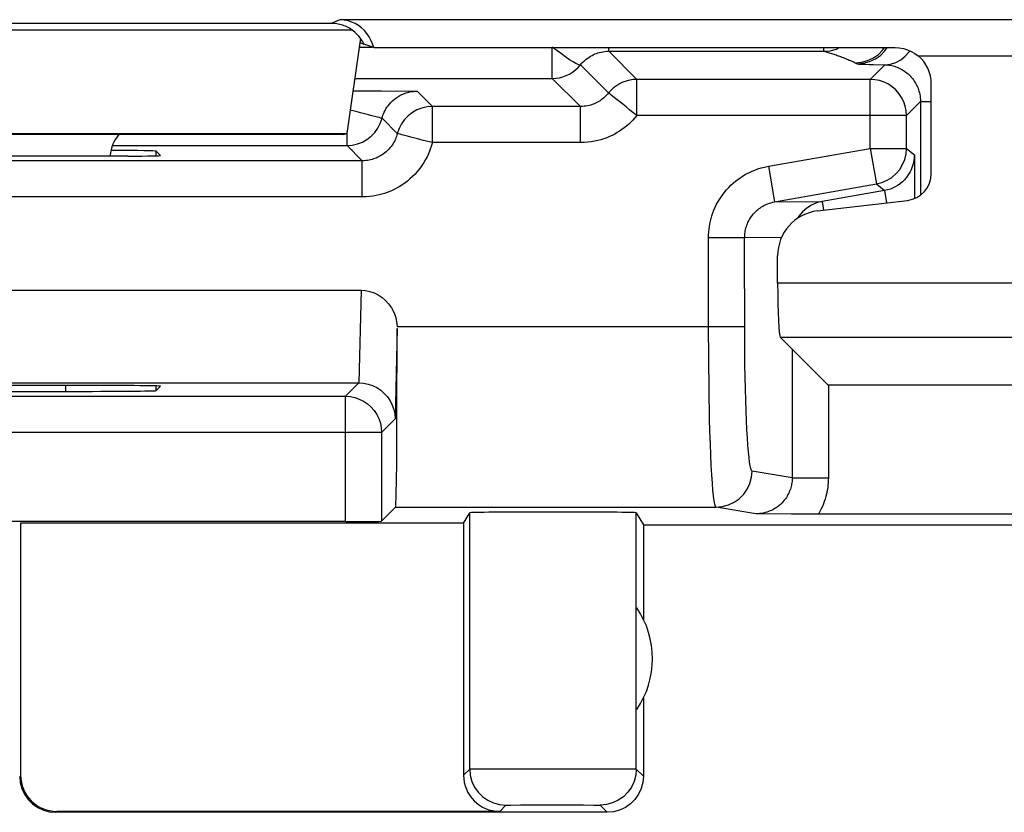
# Model space of a CAD drawing. Units: millimetres. Extents: x -22.4 to 22.5, y -24.5 to 24.5.
# Drawn here: x -10.2 to -4.7, y -24 to -19.6 of the extents above; entities that cross this region are included whole.
import ezdxf

# ---------------------------------------------------------------- set-up
doc = ezdxf.new("R2010")
doc.units = ezdxf.units.MM
doc.header["$LTSCALE"] = 23.1
doc.layers.get('0').update_dxf_attribs({"linetype": 'CONTINUOUS'})
doc.layers.add('ASSI', color=7, linetype='CONTINUOUS')

msp = doc.modelspace()

# ---------------------------------------------------------------- linework, layer by layer
at = {"color": 7, "linetype": 'CONTINUOUS'}
for p, q in [((-8.435, -19.6356), (-13.8824, -19.6356)), ((-8.2737, -19.7173), (-8.3495, -20.2436)), ((-8.2008, -19.7693), (-8.2775, -19.7437)), ((-8.2008, -19.7693), (-5.3167, -19.7693)), ((-6.9007, -19.7895), (-5.7102, -19.7895)), ((-8.3057, -19.9397), (-7.2127, -19.9397)), ((-5.4539, -19.9451), (-6.745, -19.9451)), ((-5.1164, -20.4655), (-5.1164, -19.969)), ((-8.3157, -20.0087), (-8.1581, -20.0091)), ((-8.1581, -20.0091), (-7.961, -20.0105)), ((-7.0572, -20.0951), (-7.8763, -20.0951)), ((-5.1762, -20.0675), (-5.1762, -20.5848)), ((-5.2539, -20.3265), (-5.2539, -20.1451)), ((-13.968, -20.2436), (-8.3495, -20.2436)), ((-8.3688, -20.25), (-13.9487, -20.25)), ((-8.3688, -20.25), (-8.3495, -20.2436)), ((-9.6456, -20.3105), (-8.3483, -20.3105)), ((-9.38, -20.3663), (-9.4044, -20.3419)), ((-9.4044, -20.3663), (-9.4044, -20.3419)), ((-5.2102, -20.3632), (-5.209, -20.531)), ((-8.2636, -20.3951), (-14.0539, -20.3951)), ((-5.9829, -20.6229), (-5.4191, -20.5235)), ((-5.209, -20.531), (-5.2087, -20.6032)), ((-5.3755, -20.5601), (-5.7207, -20.621)), ((-5.7459, -20.6728), (-5.2487, -20.6143)), ((-5.9664, -21.0723), (-5.9664, -20.9207)), ((-14.0475, -21.1119), (-8.27, -21.1119)), ((-8.0718, -21.8163), (-8.0706, -21.3241)), ((-5.9515, -21.3718), (-5.6886, -21.6347)), ((-14.0346, -21.6241), (-8.2829, -21.6241)), ((-9.88, -21.638), (-12.4375, -21.638)), ((-12.4131, -21.6712), (-9.9044, -21.6712)), ((-9.4044, -21.6669), (-9.4044, -21.6424)), ((-9.38, -21.6424), (-9.4044, -21.6669)), ((-5.6886, -21.6347), (5.8712, -21.6347)), ((-13.9605, -21.6983), (-8.357, -21.6983)), ((-8.0735, -22.0556), (-8.0718, -21.8163)), ((-8.157, -21.8983), (-8.157, -22.3895)), ((-8.0792, -22.3118), (-8.157, -22.3895)), ((-7.7035, -22.4), (-7.6692, -22.3429)), ((-7.6692, -23.7605), (-7.6692, -22.3429)), ((-6.7482, -22.3429), (-6.7087, -22.4087)), ((-6.7482, -23.7605), (-6.7482, -22.3429)), ((-5.8889, -22.3499), (-6.0863, -22.3485)), ((-5.7405, -22.3503), (-5.8889, -22.3499)), ((6.0714, -22.3499), (-5.7405, -22.3503)), ((-8.357, -22.3913), (-13.9605, -22.3913)), ((-7.7035, -22.4), (-10.1535, -22.4)), ((-10.1535, -22.4), (-10.1535, -23.7948)), ((-7.7035, -22.4), (-7.7035, -23.7948)), ((-6.7087, -22.4087), (6.8913, -22.4087)), ((-6.7087, -22.4087), (-6.7087, -22.9331)), ((-6.7087, -23.3669), (-6.7087, -23.8)), ((-6.9087, -24), (-9.9587, -24)), ((-7.5035, -23.9948), (-9.9535, -23.9948))]:
    msp.add_line(p, q, dxfattribs=at)
at = {"color": 250, "linetype": 'CONTINUOUS'}
for p, q in [((-2.9866, -19.6148), (-8.3864, -19.6148)), ((-8.3182, -19.6732), (-13.9992, -19.6732)), ((-8.2775, -19.7667), (-8.2085, -19.7667)), ((-7.2127, -19.9397), (-7.2127, -19.7667)), ((-6.9007, -19.7895), (-6.9007, -19.7693)), ((-5.7102, -19.7895), (-5.7102, -19.7693)), ((-6.9007, -19.7895), (-6.745, -19.9451)), ((-5.1893, -19.8147), (-2.99, -19.8147)), ((-7.0566, -19.8646), (-6.9011, -20.0201)), ((-5.5368, -19.8534), (-5.5259, -19.8589)), ((-5.4539, -19.9451), (-5.3726, -19.8638)), ((-7.2127, -19.9397), (-7.0572, -20.0951)), ((-6.745, -20.1451), (-6.745, -19.9451)), ((-5.4539, -20.3265), (-5.4539, -19.9451)), ((-7.961, -20.0105), (-7.8763, -20.0951)), ((-7.8763, -20.2951), (-7.8763, -20.0951)), ((-7.0572, -20.2951), (-7.0572, -20.0951)), ((-5.2539, -20.1451), (-5.1762, -20.0675)), ((-5.1762, -20.0675), (-5.1164, -20.0675)), ((-5.2539, -20.1451), (-6.745, -20.1451)), ((-8.1546, -20.1605), (-8.0699, -20.2451)), ((-8.3483, -20.3105), (-8.3483, -20.2352)), ((-8.3483, -20.3105), (-8.2636, -20.3951)), ((-7.0572, -20.2951), (-7.8763, -20.2951)), ((-6.0176, -20.4259), (-5.4539, -20.3265)), ((-5.4539, -20.3265), (-5.2539, -20.3265)), ((-5.4539, -20.3265), (-5.4191, -20.5235)), ((-5.2539, -20.3265), (-5.2102, -20.3632)), ((-5.2102, -20.3632), (-5.2104, -20.3725)), ((-8.2636, -20.5951), (-8.2636, -20.3951)), ((-6.0176, -20.4259), (-5.9829, -20.6229)), ((-5.4191, -20.5235), (-5.3755, -20.5601)), ((-5.3755, -20.5601), (-5.3635, -20.6278)), ((-8.2636, -20.5951), (-14.0539, -20.5951)), ((-5.9829, -20.6229), (-5.7207, -20.621)), ((-5.7207, -20.621), (-5.7122, -20.6688)), ((-6.3485, -20.8199), (-6.1488, -20.8199)), ((-6.3485, -21.3118), (-6.3485, -20.8199)), ((-6.1488, -20.8199), (-5.9439, -20.8184)), ((-6.1486, -21.3851), (-6.1488, -20.8199)), ((6.1489, -21.0723), (-5.9664, -21.0723)), ((-8.27, -21.1119), (-8.2823, -21.6241)), ((-8.0706, -21.3241), (-8.0826, -21.8238)), ((-8.0706, -21.3118), (-6.1488, -21.3118)), ((-6.3478, -21.4915), (-6.3485, -21.3118)), ((-5.9515, -21.3718), (6.134, -21.3718)), ((-5.8857, -21.4377), (-5.8857, -22.1487)), ((-6.3459, -21.663), (-6.3478, -21.4915)), ((-9.9044, -21.6712), (-9.9044, -21.638)), ((-8.2829, -21.6241), (-8.357, -21.6983)), ((-6.3427, -21.8212), (-6.3459, -21.663)), ((-5.6859, -21.6347), (-5.6859, -22.1487)), ((-8.357, -22.3913), (-8.357, -21.6983)), ((-8.0826, -21.8238), (-8.157, -21.8983)), ((-8.157, -21.8983), (-14.1605, -21.8983)), ((-5.8857, -22.1487), (-6.1072, -22.1118)), ((-5.8857, -22.1487), (-5.6859, -22.1487)), ((-8.0792, -22.3118), (-6.307, -22.3118)), ((-6.0863, -22.3485), (-6.307, -22.3118)), ((-7.7035, -23.7948), (-7.6692, -23.7605)), ((-7.6638, -23.7603), (-7.6478, -23.7601)), ((-7.6478, -23.7601), (-7.5788, -23.7597)), ((-7.5788, -23.7597), (-7.2544, -23.7592)), ((-7.2544, -23.7592), (-6.8098, -23.7598)), ((-6.8098, -23.7598), (-6.7718, -23.7601)), ((-6.7482, -23.7605), (-6.7087, -23.8)), ((-7.5035, -23.9948), (-7.4692, -23.9605)), ((-7.4571, -23.9601), (-7.4417, -23.9599)), ((-7.4417, -23.9599), (-7.388, -23.9595)), ((-7.388, -23.9595), (-7.219, -23.9592)), ((-7.219, -23.9592), (-7.0393, -23.9595)), ((-7.0393, -23.9595), (-6.983, -23.9598)), ((-6.9482, -23.9605), (-6.9087, -24))]:
    msp.add_line(p, q, dxfattribs=at)
for points in [[(-8.3864, -19.6148), (-8.3915, -19.6168), (-8.3965, -19.6188), (-8.4012, -19.6207), (-8.4057, -19.6225), (-8.41, -19.6243), (-8.4141, -19.6261), (-8.418, -19.6278), (-8.4217, -19.6294), (-8.4253, -19.6311), (-8.4287, -19.6326), (-8.4319, -19.6341), (-8.435, -19.6356)], [(-7.0566, -19.8646), (-7.0615, -19.8658), (-7.0699, -19.8632), (-7.082, -19.8571), (-7.0978, -19.8481), (-7.117, -19.8364), (-7.1386, -19.8216), (-7.1619, -19.8044), (-7.1868, -19.7858), (-7.2127, -19.7667)], [(-5.7102, -19.7895), (-5.6749, -19.7863), (-5.6407, -19.777), (-5.6245, -19.7693)], [(-5.4083, -19.8066), (-5.3836, -19.782), (-5.3747, -19.7693)], [(-5.3973, -19.8121), (-5.3727, -19.7874), (-5.36, -19.7693)], [(-7.0566, -19.8646), (-7.049, -19.8557), (-7.0412, -19.8475), (-7.0332, -19.8399), (-7.0251, -19.8331), (-7.017, -19.8269), (-7.0089, -19.8214), (-7.0008, -19.8165), (-6.9929, -19.8121), (-6.9848, -19.8081), (-6.9767, -19.8045), (-6.9685, -19.8014), (-6.9601, -19.7985), (-6.9513, -19.796), (-6.9423, -19.7939), (-6.9327, -19.7921), (-6.9226, -19.7907), (-6.9118, -19.7898), (-6.9007, -19.7895)], [(-5.7102, -19.7895), (-5.7045, -19.7911), (-5.6987, -19.7928)], [(-5.6987, -19.7928), (-5.6869, -19.7963), (-5.6809, -19.7981), (-5.6748, -19.7999), (-5.6686, -19.8019), (-5.6624, -19.8038), (-5.6561, -19.8059), (-5.6498, -19.808), (-5.6434, -19.8101), (-5.6369, -19.8123), (-5.6304, -19.8146), (-5.6238, -19.8169), (-5.6172, -19.8193), (-5.6106, -19.8218), (-5.6039, -19.8243), (-5.5972, -19.8269), (-5.5904, -19.8296), (-5.5837, -19.8323), (-5.5769, -19.8351), (-5.5702, -19.838), (-5.5634, -19.8409), (-5.5567, -19.8439), (-5.55, -19.847), (-5.5434, -19.8502), (-5.5368, -19.8534)], [(-5.5368, -19.8534), (-5.5021, -19.8504), (-5.4684, -19.8414), (-5.4368, -19.8266), (-5.4083, -19.8066)], [(-5.5259, -19.8589), (-5.4911, -19.8559), (-5.4575, -19.8468), (-5.4259, -19.8321), (-5.3973, -19.8121)], [(-5.2856, -19.8368), (-5.2607, -19.8167), (-5.2392, -19.7921), (-5.2357, -19.7863)], [(-7.2127, -19.9397), (-7.1929, -19.9387), (-7.1732, -19.9357), (-7.1539, -19.9308), (-7.1352, -19.924), (-7.1173, -19.9154), (-7.1003, -19.905), (-7.0844, -19.893), (-7.0698, -19.8795), (-7.0566, -19.8646)], [(-5.5259, -19.8589), (-5.5234, -19.8594), (-5.5175, -19.86), (-5.5083, -19.8605), (-5.496, -19.861), (-5.4803, -19.8616), (-5.4602, -19.8621), (-5.4354, -19.8627), (-5.3726, -19.8638)], [(-5.3726, -19.8638), (-5.3424, -19.8607), (-5.3131, -19.8515), (-5.2856, -19.8368)], [(-5.3726, -19.8638), (-5.3653, -19.8642), (-5.3579, -19.8648), (-5.3505, -19.8658), (-5.343, -19.867), (-5.3355, -19.8685), (-5.3279, -19.8704), (-5.3204, -19.8725), (-5.3128, -19.875), (-5.3054, -19.8778), (-5.298, -19.8809), (-5.2906, -19.8843), (-5.2835, -19.8879), (-5.2765, -19.8919), (-5.2697, -19.8961), (-5.2631, -19.9006), (-5.2567, -19.9052), (-5.2506, -19.9101), (-5.2448, -19.9151), (-5.2392, -19.9202), (-5.2339, -19.9255), (-5.2288, -19.9309), (-5.224, -19.9365), (-5.2194, -19.9422), (-5.215, -19.948), (-5.2108, -19.954), (-5.2069, -19.9601), (-5.2031, -19.9665), (-5.1995, -19.9731), (-5.1961, -19.9799), (-5.1928, -19.9871), (-5.1898, -19.9945), (-5.187, -20.0022), (-5.1845, -20.0103), (-5.1822, -20.0188), (-5.1802, -20.0277), (-5.1786, -20.037), (-5.1773, -20.0468), (-5.1765, -20.0569), (-5.1762, -20.0675)], [(-6.745, -19.9451), (-6.7649, -19.9461), (-6.7845, -19.9491), (-6.8038, -19.954), (-6.8225, -19.9608), (-6.8404, -19.9694), (-6.8574, -19.9798), (-6.8733, -19.9917), (-6.8879, -20.0053), (-6.9011, -20.0201)], [(-5.2539, -20.1451), (-5.2556, -20.119), (-5.2607, -20.0934), (-5.2691, -20.0686), (-5.2807, -20.0451), (-5.2952, -20.0234), (-5.3125, -20.0037), (-5.3321, -19.9865), (-5.3539, -19.9719), (-5.3773, -19.9604), (-5.4021, -19.952), (-5.4278, -19.9469), (-5.4539, -19.9451)], [(-8.1546, -20.1605), (-8.1523, -20.1521), (-8.1495, -20.1436), (-8.1462, -20.135), (-8.1424, -20.1263), (-8.1381, -20.1175), (-8.1331, -20.1086), (-8.1275, -20.0996), (-8.1212, -20.0907), (-8.1141, -20.0818), (-8.1062, -20.073), (-8.0975, -20.0643), (-8.0881, -20.0561), (-8.078, -20.0483), (-8.0673, -20.0411), (-8.0563, -20.0346), (-8.0451, -20.029), (-8.0337, -20.0242), (-8.0225, -20.0202), (-8.0116, -20.017), (-8.0009, -20.0145), (-7.9904, -20.0126), (-7.9803, -20.0114), (-7.9704, -20.0107), (-7.961, -20.0105)], [(-6.9011, -20.0201), (-6.9065, -20.0266), (-6.9121, -20.0327), (-6.9178, -20.0386), (-6.9237, -20.0441), (-6.9298, -20.0493), (-6.936, -20.0542), (-6.9423, -20.0588), (-6.9488, -20.0632), (-6.9556, -20.0674), (-6.9624, -20.0713), (-6.9695, -20.0749), (-6.9769, -20.0783), (-6.9845, -20.0814), (-6.9923, -20.0843), (-7.0005, -20.0869), (-7.0091, -20.0893), (-7.018, -20.0913), (-7.0273, -20.0929), (-7.0369, -20.0941), (-7.0469, -20.0949), (-7.0572, -20.0951)], [(-6.8398, -20.0693), (-6.8685, -20.0462), (-6.8798, -20.0372), (-6.8888, -20.03), (-6.8954, -20.0246), (-6.8995, -20.0213), (-6.9011, -20.0201)], [(-7.8763, -20.0951), (-7.9055, -20.0973), (-7.934, -20.1037), (-7.9614, -20.1141), (-7.9869, -20.1285), (-8.01, -20.1464), (-8.0303, -20.1675), (-8.0473, -20.1914), (-8.0606, -20.2174), (-8.0699, -20.2451)], [(-6.745, -20.1451), (-6.7654, -20.1293), (-6.7852, -20.1133), (-6.8044, -20.0976), (-6.8227, -20.0828), (-6.8398, -20.0693)], [(-8.1546, -20.1605), (-8.1566, -20.1602), (-8.1616, -20.1589), (-8.1695, -20.1566), (-8.1804, -20.1538), (-8.1944, -20.1503), (-8.211, -20.1459), (-8.2301, -20.1409), (-8.2514, -20.1356), (-8.2743, -20.1296), (-8.2984, -20.1229), (-8.3232, -20.1164), (-8.3309, -20.1146)], [(-6.745, -20.1451), (-6.7558, -20.158), (-6.767, -20.1703), (-6.7784, -20.182), (-6.7902, -20.193), (-6.8023, -20.2034), (-6.8147, -20.2132), (-6.8274, -20.2225), (-6.8405, -20.2313), (-6.8539, -20.2396), (-6.8677, -20.2474), (-6.8818, -20.2546), (-6.8965, -20.2614), (-6.9117, -20.2677), (-6.9275, -20.2735), (-6.9439, -20.2787), (-6.961, -20.2834), (-6.9788, -20.2874), (-6.9973, -20.2906), (-7.0165, -20.2929), (-7.0365, -20.2944), (-7.0572, -20.2951)], [(-8.2632, -20.2915), (-8.2377, -20.2771), (-8.2146, -20.2592), (-8.1943, -20.2381), (-8.1773, -20.2142), (-8.164, -20.1882), (-8.1546, -20.1605)], [(-8.0699, -20.2451), (-8.0721, -20.2529), (-8.0747, -20.2607), (-8.0776, -20.2686), (-8.0808, -20.2764), (-8.0845, -20.2842), (-8.0887, -20.2921), (-8.0934, -20.3002), (-8.0987, -20.3084), (-8.1045, -20.3164), (-8.1108, -20.3242), (-8.1176, -20.3319), (-8.1246, -20.339), (-8.1317, -20.3455), (-8.139, -20.3516), (-8.1462, -20.3571), (-8.1533, -20.362), (-8.1603, -20.3664), (-8.1672, -20.3704), (-8.1741, -20.374), (-8.1809, -20.3772), (-8.1878, -20.3802), (-8.1949, -20.383), (-8.2021, -20.3854), (-8.2096, -20.3877), (-8.2174, -20.3897), (-8.2255, -20.3915), (-8.2342, -20.393), (-8.2435, -20.3941), (-8.2533, -20.3949), (-8.2636, -20.3951)], [(-7.8763, -20.2951), (-7.9014, -20.2892), (-7.9262, -20.2827), (-7.9502, -20.276), (-7.9732, -20.27), (-7.9945, -20.2647), (-8.0136, -20.2597), (-8.0302, -20.2552), (-8.0441, -20.2518), (-8.0551, -20.249), (-8.063, -20.2467), (-8.068, -20.2454), (-8.0699, -20.2451)], [(-8.3483, -20.3105), (-8.3191, -20.3083), (-8.2905, -20.3019), (-8.2632, -20.2915)], [(-7.8763, -20.2951), (-7.8806, -20.3108), (-7.8857, -20.3264), (-7.8916, -20.342), (-7.8981, -20.3577), (-7.9054, -20.3733), (-7.9138, -20.3891), (-7.9233, -20.4053), (-7.9339, -20.4216), (-7.9455, -20.4376), (-7.9581, -20.4532), (-7.9717, -20.4685), (-7.9857, -20.4828), (-7.9999, -20.4959), (-8.0145, -20.508), (-8.0289, -20.519), (-8.043, -20.5289), (-8.0569, -20.5376), (-8.0708, -20.5456), (-8.0845, -20.5529), (-8.0982, -20.5594), (-8.1121, -20.5653), (-8.1262, -20.5708), (-8.1406, -20.5758), (-8.1556, -20.5803), (-8.1712, -20.5843), (-8.1874, -20.5879), (-8.2048, -20.5908), (-8.2233, -20.5929), (-8.2429, -20.5944), (-8.2636, -20.5951)], [(-5.4191, -20.5235), (-5.3891, -20.5158), (-5.3607, -20.5035), (-5.3344, -20.487), (-5.3111, -20.4666), (-5.2912, -20.4428), (-5.2751, -20.4163), (-5.2634, -20.3876), (-5.2563, -20.3574), (-5.2539, -20.3265)], [(-5.2104, -20.3725), (-5.2111, -20.3822), (-5.2123, -20.3921), (-5.2141, -20.4023), (-5.2164, -20.4127), (-5.2195, -20.4234), (-5.2233, -20.4343), (-5.2279, -20.4454), (-5.2334, -20.4566), (-5.2398, -20.4679), (-5.2472, -20.4791), (-5.2557, -20.4902), (-5.2653, -20.501), (-5.2759, -20.5114), (-5.2875, -20.5211), (-5.3, -20.5301), (-5.3133, -20.5382), (-5.3276, -20.5453), (-5.3428, -20.5515), (-5.3588, -20.5564), (-5.3755, -20.5601)], [(-6.3485, -20.8199), (-6.3482, -20.8044), (-6.3473, -20.7892), (-6.3459, -20.774), (-6.3439, -20.7592), (-6.3414, -20.7444), (-6.3382, -20.7295), (-6.3344, -20.7144), (-6.3299, -20.6992), (-6.3246, -20.6837), (-6.3186, -20.6681), (-6.3117, -20.6523), (-6.3039, -20.6363), (-6.2948, -20.6199), (-6.2847, -20.6033), (-6.2739, -20.5873), (-6.2622, -20.5718), (-6.2497, -20.5569), (-6.2371, -20.5431), (-6.2246, -20.5305), (-6.212, -20.519), (-6.1993, -20.5084), (-6.1869, -20.4987), (-6.1745, -20.4899), (-6.1618, -20.4816), (-6.1489, -20.4738), (-6.1357, -20.4664), (-6.1217, -20.4595), (-6.1071, -20.4528), (-6.0918, -20.4464), (-6.0753, -20.4406), (-6.0573, -20.4352), (-6.0381, -20.4304), (-6.0176, -20.4259)], [(-6.1488, -20.8199), (-6.1486, -20.8122), (-6.1482, -20.8045), (-6.1475, -20.797), (-6.1465, -20.7895), (-6.1452, -20.7821), (-6.1436, -20.7747), (-6.1417, -20.7671), (-6.1394, -20.7595), (-6.1368, -20.7518), (-6.1338, -20.744), (-6.1303, -20.7361), (-6.1264, -20.7281), (-6.1219, -20.7199), (-6.1168, -20.7116), (-6.1114, -20.7036), (-6.1055, -20.6958), (-6.0993, -20.6884), (-6.0929, -20.6815), (-6.0866, -20.6752), (-6.0803, -20.6694), (-6.074, -20.6641), (-6.0677, -20.6593), (-6.0615, -20.6549), (-6.0552, -20.6507), (-6.0487, -20.6468), (-6.0421, -20.6432), (-6.0351, -20.6397), (-6.0278, -20.6363), (-6.0201, -20.6332), (-6.0118, -20.6302), (-6.0028, -20.6274), (-5.9931, -20.625), (-5.9829, -20.6229)], [(-5.7207, -20.621), (-5.7506, -20.6287), (-5.7791, -20.641)], [(-5.8285, -20.6779), (-5.8484, -20.7017), (-5.8556, -20.7135)], [(-5.7791, -20.641), (-5.8052, -20.6575), (-5.8285, -20.6779)], [(-6.1072, -22.1118), (-6.1109, -22.1081), (-6.1144, -22.0987), (-6.1179, -22.0838), (-6.1213, -22.063), (-6.1246, -22.0366), (-6.1278, -22.0052), (-6.1308, -21.9687), (-6.1337, -21.9273), (-6.1363, -21.8815), (-6.1387, -21.8315), (-6.141, -21.7772), (-6.143, -21.7193), (-6.1447, -21.6577), (-6.1461, -21.5926), (-6.1473, -21.5252), (-6.1481, -21.4563), (-6.1486, -21.3851)], [(-8.357, -21.6983), (-8.3309, -21.7), (-8.3052, -21.7051), (-8.2805, -21.7135), (-8.257, -21.7251), (-8.2353, -21.7396), (-8.2156, -21.7569), (-8.1983, -21.7765), (-8.1838, -21.7983), (-8.1722, -21.8217), (-8.1638, -21.8465), (-8.1587, -21.8722), (-8.157, -21.8983)], [(-6.307, -22.3118), (-6.3106, -22.3074), (-6.3141, -22.2957), (-6.3176, -22.2768), (-6.321, -22.2508), (-6.3243, -22.218), (-6.3275, -22.1785), (-6.3305, -22.1329), (-6.3334, -22.0813), (-6.336, -22.0239), (-6.3385, -21.9613), (-6.3407, -21.8937), (-6.3427, -21.8212)], [(-6.307, -22.3118), (-6.2723, -22.3087), (-6.2387, -22.2997), (-6.2071, -22.285), (-6.1786, -22.265), (-6.154, -22.2403), (-6.134, -22.2118), (-6.1193, -22.1802), (-6.1103, -22.1465), (-6.1072, -22.1118)], [(-5.8857, -22.1487), (-5.8858, -22.1557), (-5.8861, -22.1627), (-5.8868, -22.1697), (-5.8876, -22.1767), (-5.8888, -22.1838), (-5.8902, -22.1908), (-5.8918, -22.198), (-5.8938, -22.2052), (-5.8961, -22.2125), (-5.8988, -22.2199), (-5.9018, -22.2273), (-5.9052, -22.2348), (-5.9091, -22.2425), (-5.9134, -22.2501), (-5.9182, -22.2579), (-5.9236, -22.2657), (-5.9295, -22.2735), (-5.9361, -22.2813), (-5.9434, -22.2891), (-5.9514, -22.2967), (-5.9601, -22.3041), (-5.9695, -22.3112), (-5.9795, -22.318), (-5.9901, -22.3241), (-6.0011, -22.3296), (-6.0124, -22.3345), (-6.0237, -22.3386), (-6.0348, -22.3419), (-6.0458, -22.3444), (-6.0565, -22.3463), (-6.0668, -22.3476), (-6.0768, -22.3483), (-6.0863, -22.3485)], [(-5.6859, -22.1487), (-5.6861, -22.1617), (-5.6868, -22.1746), (-5.6878, -22.1877), (-5.6893, -22.2007), (-5.6913, -22.2137), (-5.6937, -22.2268), (-5.6965, -22.24), (-5.6999, -22.2533), (-5.7038, -22.2668), (-5.7083, -22.2803), (-5.7133, -22.294), (-5.719, -22.3079), (-5.7255, -22.3219), (-5.7327, -22.336), (-5.7405, -22.3503)], [(-7.6692, -23.7605), (-7.6678, -23.7604), (-7.6638, -23.7603)], [(-7.6692, -23.7605), (-7.6662, -23.7952), (-7.6572, -23.8289), (-7.6424, -23.8605), (-7.6224, -23.8891), (-7.5978, -23.9137), (-7.5692, -23.9337), (-7.5376, -23.9484), (-7.504, -23.9575), (-7.4692, -23.9605)], [(-6.7482, -23.7605), (-6.7513, -23.7952), (-6.7603, -23.8289), (-6.775, -23.8605), (-6.795, -23.8891), (-6.8197, -23.9137), (-6.8482, -23.9337), (-6.8798, -23.9484), (-6.9135, -23.9575), (-6.9482, -23.9605)], [(-6.7718, -23.7601), (-6.7549, -23.7603), (-6.7501, -23.7604), (-6.7482, -23.7605)], [(-7.4692, -23.9605), (-7.4685, -23.9604), (-7.4662, -23.9603), (-7.4624, -23.9602), (-7.4571, -23.9601)], [(-6.983, -23.9598), (-6.9615, -23.9601), (-6.9562, -23.9602), (-6.9523, -23.9603), (-6.9497, -23.9604), (-6.9482, -23.9605)]]:
    msp.add_lwpolyline(points, dxfattribs=at)
at = {"color": 7, "linetype": 'CONTINUOUS'}
for points in [[(-8.2897, -19.6981), (-8.2971, -19.6906), (-8.3047, -19.6838), (-8.3123, -19.6776), (-8.3198, -19.672), (-8.3273, -19.667), (-8.3348, -19.6625), (-8.3422, -19.6584), (-8.3495, -19.6548), (-8.3569, -19.6514), (-8.3644, -19.6484), (-8.372, -19.6458), (-8.3799, -19.6433), (-8.388, -19.6412), (-8.3965, -19.6393), (-8.4053, -19.6378), (-8.4148, -19.6366), (-8.4247, -19.6359), (-8.435, -19.6356)], [(-8.2008, -19.7693), (-8.2074, -19.7481), (-8.2157, -19.7279), (-8.2259, -19.7087), (-8.238, -19.6911), (-8.252, -19.6749), (-8.2674, -19.6603), (-8.2842, -19.6475), (-8.3024, -19.6366), (-8.3218, -19.6277), (-8.3422, -19.6209), (-8.3637, -19.6165), (-8.3864, -19.6148)], [(-8.2533, -19.7518), (-8.258, -19.7422), (-8.2633, -19.7328), (-8.2691, -19.7237), (-8.2755, -19.7147), (-8.2824, -19.7061), (-8.2897, -19.6981)], [(-5.3167, -19.7693), (-5.2935, -19.7706), (-5.2706, -19.7746), (-5.2485, -19.7812), (-5.2274, -19.7901), (-5.2076, -19.8014), (-5.1893, -19.8147)], [(-8.27, -21.1119), (-8.2451, -21.1136), (-8.2212, -21.1183), (-8.1982, -21.1261), (-8.1759, -21.137), (-8.1546, -21.151), (-8.1352, -21.1676), (-8.1179, -21.187), (-8.1025, -21.209), (-8.09, -21.2326), (-8.0807, -21.2574), (-8.0742, -21.2838), (-8.0706, -21.3118)], [(-8.2823, -21.6241), (-8.2568, -21.6259), (-8.2316, -21.6308), (-8.2071, -21.639), (-8.1837, -21.6504), (-8.1618, -21.6648), (-8.142, -21.682), (-8.1245, -21.7018), (-8.1097, -21.7238), (-8.0979, -21.7474), (-8.0895, -21.7722), (-8.0843, -21.7978), (-8.0826, -21.8238)], [(-8.0792, -22.3118), (-8.0783, -22.3051), (-8.0774, -22.2883), (-8.0766, -22.2614), (-8.0757, -22.224), (-8.0749, -22.1766), (-8.0735, -22.0556)], [(-10.1587, -23.8), (-10.1557, -23.8347), (-10.1467, -23.8684), (-10.1319, -23.9), (-10.1119, -23.9286), (-10.0873, -23.9532), (-10.0587, -23.9732), (-10.0271, -23.9879), (-9.9935, -23.997), (-9.9587, -24)], [(-6.7087, -23.8), (-6.7118, -23.8347), (-6.7208, -23.8684), (-6.7355, -23.9), (-6.7555, -23.9286), (-6.7802, -23.9532), (-6.8087, -23.9732), (-6.8403, -23.9879), (-6.874, -23.997), (-6.9087, -24)]]:
    msp.add_lwpolyline(points, dxfattribs=at)
msp.add_arc((-7.1587, -23.15), 0.5, 325.7608, 34.2392, dxfattribs=at)
for centre, major_axis, ratio, start_param, end_param in [((-5.3167, -19.9692), (0.19, 0.0633), 0.998478, -0.32105, 0.560645), ((-9.4587, -20.3814), (0.1415, -0.1415), 0.999695, -3.073071, -2.435783), ((-9.9044, -20.3419), (0.5, 0), 0.008727, 6.291912, 7.328721), ((-9.88, -20.3663), (0.5, 0), 0.008727, -0.87979, 0.008727), ((-11.1587, -20.4998), (15, 0), 0.008727, 7.747284, 7.96068), ((-5.2666, -20.4652), (0.1124, -0.0999), 0.99755, -0.725626, 0.725626), ((-5.716, -20.9214), (0.1873, -0.1665), 0.99755, 2.415967, 3.867218), ((-5.9507, -21.0723), (0, 0.3), 0.052408, -4.712389, -3.193953), ((-9.9044, -21.6668), (0.5, 0), 0.008727, -1.570796, -0.008727), ((-9.88, -21.6424), (0.5, 0), 0.008727, -0.008727, 1.570796), ((-7.2087, -22.3429), (0.4605, 0), 0.008727, 0.005236, 3.136357), ((-8.357, -22.3895), (0.2, 0), 0.008727, -1.570796, -0.008727), ((-9.9535, -23.7948), (0.1414, 0.1414), 0.999973, 2.356208, 3.926977), ((-7.5035, -23.7948), (0.1414, 0.1414), 0.999973, -3.926977, -2.356208)]:
    msp.add_ellipse(centre, major_axis=major_axis, ratio=ratio, start_param=start_param, end_param=end_param, dxfattribs=at)
at = {"layer": 'ASSI', "color": 250, "linetype": 'CONTINUOUS'}
for p, q in [((-8.2775, -19.7667), (-8.2085, -19.7667)), ((-7.2127, -19.9397), (-7.2127, -19.7667)), ((-6.9007, -19.7895), (-6.9007, -19.7693)), ((-5.7102, -19.7895), (-5.7102, -19.7693)), ((-6.9007, -19.7895), (-6.745, -19.9451)), ((-7.0566, -19.8646), (-6.9011, -20.0201)), ((-5.5368, -19.8534), (-5.5259, -19.8589)), ((-5.4539, -19.9451), (-5.3726, -19.8638)), ((-7.2127, -19.9397), (-7.0572, -20.0951)), ((-6.745, -20.1451), (-6.745, -19.9451)), ((-5.4539, -20.3265), (-5.4539, -19.9451)), ((-7.961, -20.0105), (-7.8763, -20.0951)), ((-7.8763, -20.2951), (-7.8763, -20.0951)), ((-7.0572, -20.2951), (-7.0572, -20.0951)), ((-5.2539, -20.1451), (-5.1762, -20.0675)), ((-5.1762, -20.0675), (-5.1164, -20.0675)), ((-5.2539, -20.1451), (-6.745, -20.1451)), ((-8.1546, -20.1605), (-8.0699, -20.2451)), ((-8.3483, -20.3105), (-8.3483, -20.2352)), ((-8.3483, -20.3105), (-8.2636, -20.3951)), ((-7.0572, -20.2951), (-7.8763, -20.2951)), ((-6.0176, -20.4259), (-5.4539, -20.3265)), ((-5.4539, -20.3265), (-5.2539, -20.3265)), ((-5.4539, -20.3265), (-5.4191, -20.5235)), ((-5.2539, -20.3265), (-5.2102, -20.3632)), ((-5.2102, -20.3632), (-5.2104, -20.3725)), ((-8.2636, -20.5951), (-8.2636, -20.3951)), ((-6.0176, -20.4259), (-5.9829, -20.6229)), ((-5.4191, -20.5235), (-5.3755, -20.5601)), ((-5.3755, -20.5601), (-5.3635, -20.6278)), ((-8.2636, -20.5951), (-14.0539, -20.5951)), ((-5.9829, -20.6229), (-5.7207, -20.621)), ((-5.7207, -20.621), (-5.7122, -20.6688)), ((-6.3485, -20.8199), (-6.1488, -20.8199)), ((-6.3485, -21.3118), (-6.3485, -20.8199)), ((-6.1488, -20.8199), (-5.9439, -20.8184)), ((-6.1486, -21.3851), (-6.1488, -20.8199)), ((-8.27, -21.1119), (-8.2823, -21.6241)), ((-8.0706, -21.3241), (-8.0826, -21.8238)), ((-8.0706, -21.3118), (-6.1488, -21.3118)), ((-6.3478, -21.4915), (-6.3485, -21.3118)), ((-5.8857, -21.4377), (-5.8857, -22.1487)), ((-6.3459, -21.663), (-6.3478, -21.4915)), ((-9.9044, -21.6712), (-9.9044, -21.638)), ((-8.2829, -21.6241), (-8.357, -21.6983)), ((-6.3427, -21.8212), (-6.3459, -21.663)), ((-5.6859, -21.6347), (-5.6859, -22.1487)), ((-8.357, -22.3913), (-8.357, -21.6983)), ((-8.0826, -21.8238), (-8.157, -21.8983)), ((-8.157, -21.8983), (-14.1605, -21.8983)), ((-5.8857, -22.1487), (-6.1072, -22.1118)), ((-5.8857, -22.1487), (-5.6859, -22.1487)), ((-8.0792, -22.3118), (-6.307, -22.3118)), ((-6.0863, -22.3485), (-6.307, -22.3118)), ((-7.7035, -23.7948), (-7.6692, -23.7605)), ((-7.6638, -23.7603), (-7.6478, -23.7601)), ((-7.6478, -23.7601), (-7.5788, -23.7597)), ((-7.5788, -23.7597), (-7.2544, -23.7592)), ((-7.2544, -23.7592), (-6.8098, -23.7598)), ((-6.8098, -23.7598), (-6.7718, -23.7601)), ((-6.7482, -23.7605), (-6.7087, -23.8)), ((-7.5035, -23.9948), (-7.4692, -23.9605)), ((-7.4571, -23.9601), (-7.4417, -23.9599)), ((-7.4417, -23.9599), (-7.388, -23.9595)), ((-7.388, -23.9595), (-7.219, -23.9592)), ((-7.219, -23.9592), (-7.0393, -23.9595)), ((-7.0393, -23.9595), (-6.983, -23.9598)), ((-6.9482, -23.9605), (-6.9087, -24))]:
    msp.add_line(p, q, dxfattribs=at)
at = {"layer": 'ASSI', "color": 7, "linetype": 'CONTINUOUS'}
for p, q in [((-6.9007, -19.7895), (-5.7102, -19.7895)), ((-8.3057, -19.9397), (-7.2127, -19.9397)), ((-5.4539, -19.9451), (-6.745, -19.9451)), ((-8.3157, -20.0087), (-8.1581, -20.0091)), ((-8.1581, -20.0091), (-7.961, -20.0105)), ((-7.0572, -20.0951), (-7.8763, -20.0951)), ((-5.1762, -20.0675), (-5.1762, -20.5848)), ((-5.2539, -20.3265), (-5.2539, -20.1451)), ((-9.6456, -20.3105), (-8.3483, -20.3105)), ((-9.38, -20.3663), (-9.4044, -20.3419)), ((-9.4044, -20.3663), (-9.4044, -20.3419)), ((-5.2102, -20.3632), (-5.209, -20.531)), ((-8.2636, -20.3951), (-14.0539, -20.3951)), ((-5.9829, -20.6229), (-5.4191, -20.5235)), ((-5.209, -20.531), (-5.2087, -20.6032)), ((-5.3755, -20.5601), (-5.7207, -20.621)), ((-14.0475, -21.1119), (-8.27, -21.1119)), ((-8.0718, -21.8163), (-8.0706, -21.3241)), ((-14.0346, -21.6241), (-8.2829, -21.6241)), ((-9.88, -21.638), (-12.4375, -21.638)), ((-12.4131, -21.6712), (-9.9044, -21.6712)), ((-9.4044, -21.6669), (-9.4044, -21.6424)), ((-9.38, -21.6424), (-9.4044, -21.6669)), ((-13.9605, -21.6983), (-8.357, -21.6983)), ((-8.0735, -22.0556), (-8.0718, -21.8163)), ((-8.157, -21.8983), (-8.157, -22.3895)), ((-8.0792, -22.3118), (-8.157, -22.3895)), ((-7.7035, -22.4), (-7.6692, -22.3429)), ((-7.6692, -23.7605), (-7.6692, -22.3429)), ((-6.7482, -22.3429), (-6.7087, -22.4087)), ((-6.7482, -23.7605), (-6.7482, -22.3429)), ((-5.8889, -22.3499), (-6.0863, -22.3485)), ((-5.7405, -22.3503), (-5.8889, -22.3499)), ((6.0714, -22.3499), (-5.7405, -22.3503)), ((-8.357, -22.3913), (-13.9605, -22.3913)), ((-7.7035, -22.4), (-10.1535, -22.4)), ((-10.1535, -22.4), (-10.1535, -23.7948)), ((-7.7035, -22.4), (-7.7035, -23.7948)), ((-6.7087, -22.4087), (6.8913, -22.4087)), ((-6.7087, -22.4087), (-6.7087, -22.9331)), ((-6.7087, -23.3669), (-6.7087, -23.8)), ((-6.9087, -24), (-9.9587, -24)), ((-7.5035, -23.9948), (-9.9535, -23.9948))]:
    msp.add_line(p, q, dxfattribs=at)
at = {"layer": 'ASSI', "color": 250, "linetype": 'CONTINUOUS'}
for points in [[(-7.0566, -19.8646), (-7.0615, -19.8658), (-7.0699, -19.8632), (-7.082, -19.8571), (-7.0978, -19.8481), (-7.117, -19.8364), (-7.1386, -19.8216), (-7.1619, -19.8044), (-7.1868, -19.7858), (-7.2127, -19.7667)], [(-5.7102, -19.7895), (-5.6749, -19.7863), (-5.6407, -19.777), (-5.6245, -19.7693)], [(-5.4083, -19.8066), (-5.3836, -19.782), (-5.3747, -19.7693)], [(-5.3973, -19.8121), (-5.3727, -19.7874), (-5.36, -19.7693)], [(-7.0566, -19.8646), (-7.049, -19.8557), (-7.0412, -19.8475), (-7.0332, -19.8399), (-7.0251, -19.8331), (-7.017, -19.8269), (-7.0089, -19.8214), (-7.0008, -19.8165), (-6.9929, -19.8121), (-6.9848, -19.8081), (-6.9767, -19.8045), (-6.9685, -19.8014), (-6.9601, -19.7985), (-6.9513, -19.796), (-6.9423, -19.7939), (-6.9327, -19.7921), (-6.9226, -19.7907), (-6.9118, -19.7898), (-6.9007, -19.7895)], [(-5.7102, -19.7895), (-5.7045, -19.7911), (-5.6987, -19.7928)], [(-5.6987, -19.7928), (-5.6869, -19.7963), (-5.6809, -19.7981), (-5.6748, -19.7999), (-5.6686, -19.8019), (-5.6624, -19.8038), (-5.6561, -19.8059), (-5.6498, -19.808), (-5.6434, -19.8101), (-5.6369, -19.8123), (-5.6304, -19.8146), (-5.6238, -19.8169), (-5.6172, -19.8193), (-5.6106, -19.8218), (-5.6039, -19.8243), (-5.5972, -19.8269), (-5.5904, -19.8296), (-5.5837, -19.8323), (-5.5769, -19.8351), (-5.5702, -19.838), (-5.5634, -19.8409), (-5.5567, -19.8439), (-5.55, -19.847), (-5.5434, -19.8502), (-5.5368, -19.8534)], [(-5.5368, -19.8534), (-5.5021, -19.8504), (-5.4684, -19.8414), (-5.4368, -19.8266), (-5.4083, -19.8066)], [(-5.5259, -19.8589), (-5.4911, -19.8559), (-5.4575, -19.8468), (-5.4259, -19.8321), (-5.3973, -19.8121)], [(-5.2856, -19.8368), (-5.2607, -19.8167), (-5.2392, -19.7921), (-5.2357, -19.7863)], [(-7.2127, -19.9397), (-7.1929, -19.9387), (-7.1732, -19.9357), (-7.1539, -19.9308), (-7.1352, -19.924), (-7.1173, -19.9154), (-7.1003, -19.905), (-7.0844, -19.893), (-7.0698, -19.8795), (-7.0566, -19.8646)], [(-5.5259, -19.8589), (-5.5234, -19.8594), (-5.5175, -19.86), (-5.5083, -19.8605), (-5.496, -19.861), (-5.4803, -19.8616), (-5.4602, -19.8621), (-5.4354, -19.8627), (-5.3726, -19.8638)], [(-5.3726, -19.8638), (-5.3424, -19.8607), (-5.3131, -19.8515), (-5.2856, -19.8368)], [(-5.3726, -19.8638), (-5.3653, -19.8642), (-5.3579, -19.8648), (-5.3505, -19.8658), (-5.343, -19.867), (-5.3355, -19.8685), (-5.3279, -19.8704), (-5.3204, -19.8725), (-5.3128, -19.875), (-5.3054, -19.8778), (-5.298, -19.8809), (-5.2906, -19.8843), (-5.2835, -19.8879), (-5.2765, -19.8919), (-5.2697, -19.8961), (-5.2631, -19.9006), (-5.2567, -19.9052), (-5.2506, -19.9101), (-5.2448, -19.9151), (-5.2392, -19.9202), (-5.2339, -19.9255), (-5.2288, -19.9309), (-5.224, -19.9365), (-5.2194, -19.9422), (-5.215, -19.948), (-5.2108, -19.954), (-5.2069, -19.9601), (-5.2031, -19.9665), (-5.1995, -19.9731), (-5.1961, -19.9799), (-5.1928, -19.9871), (-5.1898, -19.9945), (-5.187, -20.0022), (-5.1845, -20.0103), (-5.1822, -20.0188), (-5.1802, -20.0277), (-5.1786, -20.037), (-5.1773, -20.0468), (-5.1765, -20.0569), (-5.1762, -20.0675)], [(-6.745, -19.9451), (-6.7649, -19.9461), (-6.7845, -19.9491), (-6.8038, -19.954), (-6.8225, -19.9608), (-6.8404, -19.9694), (-6.8574, -19.9798), (-6.8733, -19.9917), (-6.8879, -20.0053), (-6.9011, -20.0201)], [(-5.2539, -20.1451), (-5.2556, -20.119), (-5.2607, -20.0934), (-5.2691, -20.0686), (-5.2807, -20.0451), (-5.2952, -20.0234), (-5.3125, -20.0037), (-5.3321, -19.9865), (-5.3539, -19.9719), (-5.3773, -19.9604), (-5.4021, -19.952), (-5.4278, -19.9469), (-5.4539, -19.9451)], [(-8.1546, -20.1605), (-8.1523, -20.1521), (-8.1495, -20.1436), (-8.1462, -20.135), (-8.1424, -20.1263), (-8.1381, -20.1175), (-8.1331, -20.1086), (-8.1275, -20.0996), (-8.1212, -20.0907), (-8.1141, -20.0818), (-8.1062, -20.073), (-8.0975, -20.0643), (-8.0881, -20.0561), (-8.078, -20.0483), (-8.0673, -20.0411), (-8.0563, -20.0346), (-8.0451, -20.029), (-8.0337, -20.0242), (-8.0225, -20.0202), (-8.0116, -20.017), (-8.0009, -20.0145), (-7.9904, -20.0126), (-7.9803, -20.0114), (-7.9704, -20.0107), (-7.961, -20.0105)], [(-6.9011, -20.0201), (-6.9065, -20.0266), (-6.9121, -20.0327), (-6.9178, -20.0386), (-6.9237, -20.0441), (-6.9298, -20.0493), (-6.936, -20.0542), (-6.9423, -20.0588), (-6.9488, -20.0632), (-6.9556, -20.0674), (-6.9624, -20.0713), (-6.9695, -20.0749), (-6.9769, -20.0783), (-6.9845, -20.0814), (-6.9923, -20.0843), (-7.0005, -20.0869), (-7.0091, -20.0893), (-7.018, -20.0913), (-7.0273, -20.0929), (-7.0369, -20.0941), (-7.0469, -20.0949), (-7.0572, -20.0951)], [(-6.8398, -20.0693), (-6.8685, -20.0462), (-6.8798, -20.0372), (-6.8888, -20.03), (-6.8954, -20.0246), (-6.8995, -20.0213), (-6.9011, -20.0201)], [(-7.8763, -20.0951), (-7.9055, -20.0973), (-7.934, -20.1037), (-7.9614, -20.1141), (-7.9869, -20.1285), (-8.01, -20.1464), (-8.0303, -20.1675), (-8.0473, -20.1914), (-8.0606, -20.2174), (-8.0699, -20.2451)], [(-6.745, -20.1451), (-6.7654, -20.1293), (-6.7852, -20.1133), (-6.8044, -20.0976), (-6.8227, -20.0828), (-6.8398, -20.0693)], [(-8.1546, -20.1605), (-8.1566, -20.1602), (-8.1616, -20.1589), (-8.1695, -20.1566), (-8.1804, -20.1538), (-8.1944, -20.1503), (-8.211, -20.1459), (-8.2301, -20.1409), (-8.2514, -20.1356), (-8.2743, -20.1296), (-8.2984, -20.1229), (-8.3232, -20.1164), (-8.3309, -20.1146)], [(-6.745, -20.1451), (-6.7558, -20.158), (-6.767, -20.1703), (-6.7784, -20.182), (-6.7902, -20.193), (-6.8023, -20.2034), (-6.8147, -20.2132), (-6.8274, -20.2225), (-6.8405, -20.2313), (-6.8539, -20.2396), (-6.8677, -20.2474), (-6.8818, -20.2546), (-6.8965, -20.2614), (-6.9117, -20.2677), (-6.9275, -20.2735), (-6.9439, -20.2787), (-6.961, -20.2834), (-6.9788, -20.2874), (-6.9973, -20.2906), (-7.0165, -20.2929), (-7.0365, -20.2944), (-7.0572, -20.2951)], [(-8.2632, -20.2915), (-8.2377, -20.2771), (-8.2146, -20.2592), (-8.1943, -20.2381), (-8.1773, -20.2142), (-8.164, -20.1882), (-8.1546, -20.1605)], [(-8.0699, -20.2451), (-8.0721, -20.2529), (-8.0747, -20.2607), (-8.0776, -20.2686), (-8.0808, -20.2764), (-8.0845, -20.2842), (-8.0887, -20.2921), (-8.0934, -20.3002), (-8.0987, -20.3084), (-8.1045, -20.3164), (-8.1108, -20.3242), (-8.1176, -20.3319), (-8.1246, -20.339), (-8.1317, -20.3455), (-8.139, -20.3516), (-8.1462, -20.3571), (-8.1533, -20.362), (-8.1603, -20.3664), (-8.1672, -20.3704), (-8.1741, -20.374), (-8.1809, -20.3772), (-8.1878, -20.3802), (-8.1949, -20.383), (-8.2021, -20.3854), (-8.2096, -20.3877), (-8.2174, -20.3897), (-8.2255, -20.3915), (-8.2342, -20.393), (-8.2435, -20.3941), (-8.2533, -20.3949), (-8.2636, -20.3951)], [(-7.8763, -20.2951), (-7.9014, -20.2892), (-7.9262, -20.2827), (-7.9502, -20.276), (-7.9732, -20.27), (-7.9945, -20.2647), (-8.0136, -20.2597), (-8.0302, -20.2552), (-8.0441, -20.2518), (-8.0551, -20.249), (-8.063, -20.2467), (-8.068, -20.2454), (-8.0699, -20.2451)], [(-8.3483, -20.3105), (-8.3191, -20.3083), (-8.2905, -20.3019), (-8.2632, -20.2915)], [(-7.8763, -20.2951), (-7.8806, -20.3108), (-7.8857, -20.3264), (-7.8916, -20.342), (-7.8981, -20.3577), (-7.9054, -20.3733), (-7.9138, -20.3891), (-7.9233, -20.4053), (-7.9339, -20.4216), (-7.9455, -20.4376), (-7.9581, -20.4532), (-7.9717, -20.4685), (-7.9857, -20.4828), (-7.9999, -20.4959), (-8.0145, -20.508), (-8.0289, -20.519), (-8.043, -20.5289), (-8.0569, -20.5376), (-8.0708, -20.5456), (-8.0845, -20.5529), (-8.0982, -20.5594), (-8.1121, -20.5653), (-8.1262, -20.5708), (-8.1406, -20.5758), (-8.1556, -20.5803), (-8.1712, -20.5843), (-8.1874, -20.5879), (-8.2048, -20.5908), (-8.2233, -20.5929), (-8.2429, -20.5944), (-8.2636, -20.5951)], [(-5.4191, -20.5235), (-5.3891, -20.5158), (-5.3607, -20.5035), (-5.3344, -20.487), (-5.3111, -20.4666), (-5.2912, -20.4428), (-5.2751, -20.4163), (-5.2634, -20.3876), (-5.2563, -20.3574), (-5.2539, -20.3265)], [(-5.2104, -20.3725), (-5.2111, -20.3822), (-5.2123, -20.3921), (-5.2141, -20.4023), (-5.2164, -20.4127), (-5.2195, -20.4234), (-5.2233, -20.4343), (-5.2279, -20.4454), (-5.2334, -20.4566), (-5.2398, -20.4679), (-5.2472, -20.4791), (-5.2557, -20.4902), (-5.2653, -20.501), (-5.2759, -20.5114), (-5.2875, -20.5211), (-5.3, -20.5301), (-5.3133, -20.5382), (-5.3276, -20.5453), (-5.3428, -20.5515), (-5.3588, -20.5564), (-5.3755, -20.5601)], [(-6.3485, -20.8199), (-6.3482, -20.8044), (-6.3473, -20.7892), (-6.3459, -20.774), (-6.3439, -20.7592), (-6.3414, -20.7444), (-6.3382, -20.7295), (-6.3344, -20.7144), (-6.3299, -20.6992), (-6.3246, -20.6837), (-6.3186, -20.6681), (-6.3117, -20.6523), (-6.3039, -20.6363), (-6.2948, -20.6199), (-6.2847, -20.6033), (-6.2739, -20.5873), (-6.2622, -20.5718), (-6.2497, -20.5569), (-6.2371, -20.5431), (-6.2246, -20.5305), (-6.212, -20.519), (-6.1993, -20.5084), (-6.1869, -20.4987), (-6.1745, -20.4899), (-6.1618, -20.4816), (-6.1489, -20.4738), (-6.1357, -20.4664), (-6.1217, -20.4595), (-6.1071, -20.4528), (-6.0918, -20.4464), (-6.0753, -20.4406), (-6.0573, -20.4352), (-6.0381, -20.4304), (-6.0176, -20.4259)], [(-6.1488, -20.8199), (-6.1486, -20.8122), (-6.1482, -20.8045), (-6.1475, -20.797), (-6.1465, -20.7895), (-6.1452, -20.7821), (-6.1436, -20.7747), (-6.1417, -20.7671), (-6.1394, -20.7595), (-6.1368, -20.7518), (-6.1338, -20.744), (-6.1303, -20.7361), (-6.1264, -20.7281), (-6.1219, -20.7199), (-6.1168, -20.7116), (-6.1114, -20.7036), (-6.1055, -20.6958), (-6.0993, -20.6884), (-6.0929, -20.6815), (-6.0866, -20.6752), (-6.0803, -20.6694), (-6.074, -20.6641), (-6.0677, -20.6593), (-6.0615, -20.6549), (-6.0552, -20.6507), (-6.0487, -20.6468), (-6.0421, -20.6432), (-6.0351, -20.6397), (-6.0278, -20.6363), (-6.0201, -20.6332), (-6.0118, -20.6302), (-6.0028, -20.6274), (-5.9931, -20.625), (-5.9829, -20.6229)], [(-5.7207, -20.621), (-5.7506, -20.6287), (-5.7791, -20.641)], [(-5.8285, -20.6779), (-5.8484, -20.7017), (-5.8556, -20.7135)], [(-5.7791, -20.641), (-5.8052, -20.6575), (-5.8285, -20.6779)], [(-6.1072, -22.1118), (-6.1109, -22.1081), (-6.1144, -22.0987), (-6.1179, -22.0838), (-6.1213, -22.063), (-6.1246, -22.0366), (-6.1278, -22.0052), (-6.1308, -21.9687), (-6.1337, -21.9273), (-6.1363, -21.8815), (-6.1387, -21.8315), (-6.141, -21.7772), (-6.143, -21.7193), (-6.1447, -21.6577), (-6.1461, -21.5926), (-6.1473, -21.5252), (-6.1481, -21.4563), (-6.1486, -21.3851)], [(-8.357, -21.6983), (-8.3309, -21.7), (-8.3052, -21.7051), (-8.2805, -21.7135), (-8.257, -21.7251), (-8.2353, -21.7396), (-8.2156, -21.7569), (-8.1983, -21.7765), (-8.1838, -21.7983), (-8.1722, -21.8217), (-8.1638, -21.8465), (-8.1587, -21.8722), (-8.157, -21.8983)], [(-6.307, -22.3118), (-6.3106, -22.3074), (-6.3141, -22.2957), (-6.3176, -22.2768), (-6.321, -22.2508), (-6.3243, -22.218), (-6.3275, -22.1785), (-6.3305, -22.1329), (-6.3334, -22.0813), (-6.336, -22.0239), (-6.3385, -21.9613), (-6.3407, -21.8937), (-6.3427, -21.8212)], [(-6.307, -22.3118), (-6.2723, -22.3087), (-6.2387, -22.2997), (-6.2071, -22.285), (-6.1786, -22.265), (-6.154, -22.2403), (-6.134, -22.2118), (-6.1193, -22.1802), (-6.1103, -22.1465), (-6.1072, -22.1118)], [(-5.8857, -22.1487), (-5.8858, -22.1557), (-5.8861, -22.1627), (-5.8868, -22.1697), (-5.8876, -22.1767), (-5.8888, -22.1838), (-5.8902, -22.1908), (-5.8918, -22.198), (-5.8938, -22.2052), (-5.8961, -22.2125), (-5.8988, -22.2199), (-5.9018, -22.2273), (-5.9052, -22.2348), (-5.9091, -22.2425), (-5.9134, -22.2501), (-5.9182, -22.2579), (-5.9236, -22.2657), (-5.9295, -22.2735), (-5.9361, -22.2813), (-5.9434, -22.2891), (-5.9514, -22.2967), (-5.9601, -22.3041), (-5.9695, -22.3112), (-5.9795, -22.318), (-5.9901, -22.3241), (-6.0011, -22.3296), (-6.0124, -22.3345), (-6.0237, -22.3386), (-6.0348, -22.3419), (-6.0458, -22.3444), (-6.0565, -22.3463), (-6.0668, -22.3476), (-6.0768, -22.3483), (-6.0863, -22.3485)], [(-5.6859, -22.1487), (-5.6861, -22.1617), (-5.6868, -22.1746), (-5.6878, -22.1877), (-5.6893, -22.2007), (-5.6913, -22.2137), (-5.6937, -22.2268), (-5.6965, -22.24), (-5.6999, -22.2533), (-5.7038, -22.2668), (-5.7083, -22.2803), (-5.7133, -22.294), (-5.719, -22.3079), (-5.7255, -22.3219), (-5.7327, -22.336), (-5.7405, -22.3503)], [(-7.6692, -23.7605), (-7.6678, -23.7604), (-7.6638, -23.7603)], [(-7.6692, -23.7605), (-7.6662, -23.7952), (-7.6572, -23.8289), (-7.6424, -23.8605), (-7.6224, -23.8891), (-7.5978, -23.9137), (-7.5692, -23.9337), (-7.5376, -23.9484), (-7.504, -23.9575), (-7.4692, -23.9605)], [(-6.7482, -23.7605), (-6.7513, -23.7952), (-6.7603, -23.8289), (-6.775, -23.8605), (-6.795, -23.8891), (-6.8197, -23.9137), (-6.8482, -23.9337), (-6.8798, -23.9484), (-6.9135, -23.9575), (-6.9482, -23.9605)], [(-6.7718, -23.7601), (-6.7549, -23.7603), (-6.7501, -23.7604), (-6.7482, -23.7605)], [(-7.4692, -23.9605), (-7.4685, -23.9604), (-7.4662, -23.9603), (-7.4624, -23.9602), (-7.4571, -23.9601)], [(-6.983, -23.9598), (-6.9615, -23.9601), (-6.9562, -23.9602), (-6.9523, -23.9603), (-6.9497, -23.9604), (-6.9482, -23.9605)]]:
    msp.add_lwpolyline(points, dxfattribs=at)
at = {"layer": 'ASSI', "color": 7, "linetype": 'CONTINUOUS'}
for points in [[(-8.27, -21.1119), (-8.2451, -21.1136), (-8.2212, -21.1183), (-8.1982, -21.1261), (-8.1759, -21.137), (-8.1546, -21.151), (-8.1352, -21.1676), (-8.1179, -21.187), (-8.1025, -21.209), (-8.09, -21.2326), (-8.0807, -21.2574), (-8.0742, -21.2838), (-8.0706, -21.3118)], [(-8.2823, -21.6241), (-8.2568, -21.6259), (-8.2316, -21.6308), (-8.2071, -21.639), (-8.1837, -21.6504), (-8.1618, -21.6648), (-8.142, -21.682), (-8.1245, -21.7018), (-8.1097, -21.7238), (-8.0979, -21.7474), (-8.0895, -21.7722), (-8.0843, -21.7978), (-8.0826, -21.8238)], [(-8.0792, -22.3118), (-8.0783, -22.3051), (-8.0774, -22.2883), (-8.0766, -22.2614), (-8.0757, -22.224), (-8.0749, -22.1766), (-8.0735, -22.0556)], [(-10.1587, -23.8), (-10.1557, -23.8347), (-10.1467, -23.8684), (-10.1319, -23.9), (-10.1119, -23.9286), (-10.0873, -23.9532), (-10.0587, -23.9732), (-10.0271, -23.9879), (-9.9935, -23.997), (-9.9587, -24)], [(-6.7087, -23.8), (-6.7118, -23.8347), (-6.7208, -23.8684), (-6.7355, -23.9), (-6.7555, -23.9286), (-6.7802, -23.9532), (-6.8087, -23.9732), (-6.8403, -23.9879), (-6.874, -23.997), (-6.9087, -24)]]:
    msp.add_lwpolyline(points, dxfattribs=at)
msp.add_arc((-7.1587, -23.15), 0.5, 325.7608, 34.2392, dxfattribs=at)
for centre, major_axis, ratio, start_param, end_param in [((-9.9044, -20.3419), (0.5, 0), 0.008727, 6.291912, 7.328721), ((-9.88, -20.3663), (0.5, 0), 0.008727, -0.87979, 0.008727), ((-11.1587, -20.4998), (15, 0), 0.008727, 7.747284, 7.96068), ((-9.9044, -21.6668), (0.5, 0), 0.008727, -1.570796, -0.008727), ((-9.88, -21.6424), (0.5, 0), 0.008727, -0.008727, 1.570796), ((-7.2087, -22.3429), (0.4605, 0), 0.008727, 0.005236, 3.136357), ((-8.357, -22.3895), (0.2, 0), 0.008727, -1.570796, -0.008727), ((-9.9535, -23.7948), (0.1414, 0.1414), 0.999973, 2.356208, 3.926977), ((-7.5035, -23.7948), (0.1414, 0.1414), 0.999973, -3.926977, -2.356208)]:
    msp.add_ellipse(centre, major_axis=major_axis, ratio=ratio, start_param=start_param, end_param=end_param, dxfattribs=at)

doc.saveas('drawing.dxf')
